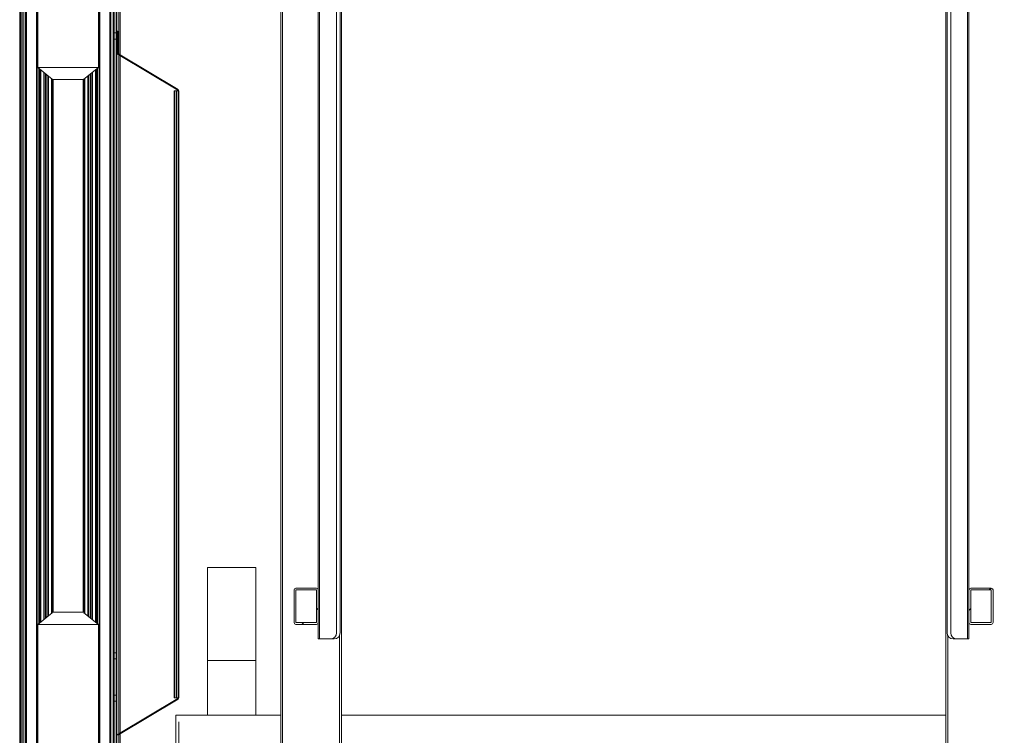
# Model space of a CAD drawing. Units: millimetres. Extents: x 0 to 420, y 0 to 297.
# Drawn here: x 163 to 204, y 67 to 97 of the extents above; entities that cross this region are included whole.
import ezdxf

# ---------------------------------------------------------------- set-up
doc = ezdxf.new("R2010")
doc.units = ezdxf.units.MM
doc.linetypes.add('SLD-Solido', pattern=[0])
doc.styles.add('SLDTEXTSTYLE5', font='TXT', dxfattribs={"width": 0.605})
doc.dimstyles.new('SLDDIMSTYLE3', dxfattribs={"dimtxt": 2.5, "dimasz": 2.5, "dimexe": 0, "dimexo": 0.0625, "dimtad": 1, "dimdec": 0, "dimlfac": 20, "dimrnd": 1e-09, "dimzin": 12, "dimdsep": 46, "dimtxsty": 'SLDTEXTSTYLE5', "dimblk1": 'CLOSED', "dimblk2": 'CLOSED', "dimsah": 1, "dimcen": 0.09, "dimadec": 0, "dimazin": 3, "dimtfac": 1, "dimtdec": 0, "dimtofl": 0, "dimtmove": 0, "dimatfit": 3, "dimldrblk": 'CLOSED', "dimfxl": 1, "dimfrac": 2, "dimtolj": 1, "dimtzin": 12, "dimarcsym": 0})

# ---------------------------------------------------------------- blocks, each defined once
blk = doc.blocks.new('_Closed')
at = {"color": 0, "linetype": 'ByBlock', "lineweight": -2}
for p, q in [((-1, 0.166667), (0, 0)), ((-1, 0.166667), (-1, -0.166667)), ((0, 0), (-1, -0.166667)), ((0, 0), (-1, 0))]:
    blk.add_line(p, q, dxfattribs=at)
blk = doc.blocks.new('_D_7')
at = {"color": 7, "linetype": 'SLD-Solido', "lineweight": 18}
for p, q in [((169.971, 67.756), (169.971, 43.815)), ((208.406, 54.099), (208.406, 43.815)), ((169.971, 44.815), (208.406, 44.815))]:
    blk.add_line(p, q, dxfattribs=at)
at = {"color": 7, "linetype": 'SLD-Solido', "lineweight": 18, "xscale": 2.5, "yscale": 2.5, "rotation": 180.0000000000004}
blk.add_blockref('_Closed', (169.971, 44.815, -16.137), dxfattribs=at)
at = {"color": 7, "linetype": 'SLD-Solido', "lineweight": 18, "xscale": 2.5, "yscale": 2.5}
blk.add_blockref('_Closed', (208.406, 44.815, -16.137), dxfattribs=at)
at = {"color": 7, "linetype": 'SLD-Solido', "lineweight": 18, "insert": (186.324, 48.038), "char_height": 2.5, "attachment_point": 1, "style": 'SLDTEXTSTYLE5'}
blk.add_mtext('769', dxfattribs=at)

msp = doc.modelspace()

# ---------------------------------------------------------------- hatches: boundary and pattern name
at = {"linetype": 'SLD-Solido', "lineweight": 18}
h = msp.add_hatch(dxfattribs=at)
h.set_pattern_fill('ANSI31', style=0)
edge = h.paths.add_edge_path(flags=0)
edge.add_arc((168.3257, 55.3016), 0.03, 180, 225, ccw=False)
edge.add_line((168.2957, 55.3016), (168.2957, 55.5391))
edge.add_line((168.2957, 55.5391), (168.2657, 55.5391))
edge.add_line((168.2657, 55.5391), (168.2657, 55.3016))
edge.add_arc((168.3257, 55.3016), 0.06, 180, 225)
edge.add_line((168.2832, 55.2591), (168.3669, 55.1755))
edge.add_arc((168.3457, 55.1543), 0.03, 0, 45, ccw=False)
edge.add_line((168.3757, 55.1543), (168.3757, 55.0991))
edge.add_arc((168.3457, 55.0991), 0.03, -90, 0, ccw=False)
edge.add_line((168.3457, 55.0691), (163.4657, 55.0691))
edge.add_arc((163.4657, 55.0991), 0.03, 180, 270, ccw=False)
edge.add_line((163.4357, 55.0991), (163.4357, 111.4791))
edge.add_arc((163.4657, 111.4791), 0.03, 90, 180, ccw=False)
edge.add_line((163.4657, 111.5091), (168.3457, 111.5091))
edge.add_arc((168.3457, 111.4791), 0.03, 0, 90, ccw=False)
edge.add_line((168.3757, 111.4791), (168.3757, 111.424))
edge.add_arc((168.3457, 111.424), 0.03, -45, 0, ccw=False)
edge.add_line((168.3669, 111.4028), (168.2832, 111.3191))
edge.add_arc((168.3257, 111.2767), 0.06, 135, 180)
edge.add_line((168.2657, 111.2767), (168.2657, 111.0391))
edge.add_line((168.2657, 111.0391), (168.2957, 111.0391))
edge.add_line((168.2957, 111.0391), (168.2957, 111.2767))
edge.add_arc((168.3257, 111.2767), 0.03, 135, 180, ccw=False)
edge.add_line((168.3044, 111.2979), (168.3881, 111.3816))
edge.add_arc((168.3457, 111.424), 0.06, 315, 360)
edge.add_line((168.4057, 111.424), (168.4057, 111.4791))
edge.add_arc((168.3457, 111.4791), 0.06, 0, 90)
edge.add_line((168.3457, 111.5391), (163.4657, 111.5391))
edge.add_arc((163.4657, 111.4791), 0.06, 90, 180)
edge.add_line((163.4057, 111.4791), (163.4057, 55.0991))
edge.add_arc((163.4657, 55.0991), 0.06, 180, 270)
edge.add_line((163.4657, 55.0391), (168.3457, 55.0391))
edge.add_arc((168.3457, 55.0991), 0.06, 270, 360)
edge.add_line((168.4057, 55.0991), (168.4057, 55.1543))
edge.add_arc((168.3457, 55.1543), 0.06, 0, 45)
edge.add_line((168.3881, 55.1967), (168.3044, 55.2804))
h = msp.add_hatch(dxfattribs=at)
h.set_pattern_fill('ANSI31', style=0)
edge = h.paths.add_edge_path(flags=0)
edge.add_line((168.3807, 107.6688), (168.3807, 107.5891))
edge.add_arc((168.3557, 107.5891), 0.025, 270, 360, ccw=False)
edge.add_line((168.3557, 107.5641), (168.0557, 107.5641))
edge.add_arc((168.0557, 106.8891), 0.675, 90, 180)
edge.add_line((167.3807, 106.8891), (167.3807, 59.6891))
edge.add_arc((168.0557, 59.6891), 0.675, 180, 270)
edge.add_line((168.0557, 59.0141), (168.3557, 59.0141))
edge.add_arc((168.3557, 58.9891), 0.025, 0, 90, ccw=False)
edge.add_line((168.3807, 58.9891), (168.3807, 58.9095))
edge.add_arc((168.3557, 58.9095), 0.025, -45, 0, ccw=False)
edge.add_line((168.3733, 58.8918), (168.2853, 58.8038))
edge.add_arc((168.3207, 58.7684), 0.05, 135, 180)
edge.add_line((168.2707, 58.7684), (168.2707, 58.5391))
edge.add_line((168.2707, 58.5391), (168.2957, 58.5391))
edge.add_line((168.2957, 58.5391), (168.2957, 58.7684))
edge.add_arc((168.3207, 58.7684), 0.025, 135, 180, ccw=False)
edge.add_line((168.303, 58.7861), (168.391, 58.8741))
edge.add_arc((168.3557, 58.9095), 0.05, 315, 360)
edge.add_line((168.4057, 58.9095), (168.4057, 58.9891))
edge.add_arc((168.3557, 58.9891), 0.05, 360, 450)
edge.add_line((168.3557, 59.0391), (168.0557, 59.0391))
edge.add_arc((168.0557, 59.6891), 0.65, 180, 270, ccw=False)
edge.add_line((167.4057, 59.6891), (167.4057, 106.8891))
edge.add_arc((168.0557, 106.8891), 0.65, 90, 180, ccw=False)
edge.add_line((168.0557, 107.5391), (168.3557, 107.5391))
edge.add_arc((168.3557, 107.5891), 0.05, 270, 360)
edge.add_line((168.4057, 107.5891), (168.4057, 107.6688))
edge.add_arc((168.3557, 107.6688), 0.05, 360, 405)
edge.add_line((168.391, 107.7041), (168.303, 107.7922))
edge.add_arc((168.3207, 107.8099), 0.025, 180, 225, ccw=False)
edge.add_line((168.2957, 107.8099), (168.2957, 108.0391))
edge.add_line((168.2957, 108.0391), (168.2707, 108.0391))
edge.add_line((168.2707, 108.0391), (168.2707, 107.8099))
edge.add_arc((168.3207, 107.8099), 0.05, 180, 225)
edge.add_line((168.2853, 107.7745), (168.3733, 107.6865))
edge.add_arc((168.3557, 107.6688), 0.025, 0, 45, ccw=False)
h = msp.add_hatch(dxfattribs=at)
h.set_pattern_fill('ANSI31', angle=90, style=0)
edge = h.paths.add_edge_path(flags=0)
edge.add_line((167.4357, 66.3216), (167.4357, 66.6391))
edge.add_line((167.4357, 66.6391), (167.4057, 66.6391))
edge.add_line((167.4057, 66.6391), (167.4057, 66.3216))
edge.add_arc((167.4382, 66.3216), 0.0325, 180, 360)
edge.add_line((167.4707, 66.3216), (167.4707, 67.2052))
edge.add_arc((167.5007, 67.2052), 0.03, 120.96376, 180, ccw=False)
edge.add_line((167.4852, 67.2309), (169.9415, 68.7047))
edge.add_arc((169.9107, 68.7561), 0.06, 300.96376, 360)
edge.add_line((169.9707, 68.7561), (169.9707, 93.8222))
edge.add_arc((169.9107, 93.8222), 0.06, 0, 59.03624)
edge.add_line((169.9415, 93.8736), (167.4852, 95.3474))
edge.add_arc((167.5007, 95.3731), 0.03, 180, 239.03624, ccw=False)
edge.add_line((167.4707, 95.3731), (167.4707, 96.2566))
edge.add_arc((167.4382, 96.2566), 0.0325, 0, 180)
edge.add_line((167.4057, 96.2566), (167.4057, 95.9391))
edge.add_line((167.4057, 95.9391), (167.4357, 95.9391))
edge.add_line((167.4357, 95.9391), (167.4357, 96.2566))
edge.add_arc((167.4382, 96.2566), 0.0025, 0, 180, ccw=False)
edge.add_line((167.4407, 96.2566), (167.4407, 95.3731))
edge.add_arc((167.5007, 95.3731), 0.06, 180, 239.03624)
edge.add_line((167.4698, 95.3217), (169.9261, 93.8479))
edge.add_arc((169.9107, 93.8222), 0.03, 0, 59.03624, ccw=False)
edge.add_line((169.9407, 93.8222), (169.9407, 68.7561))
edge.add_arc((169.9107, 68.7561), 0.03, 300.96376, 360, ccw=False)
edge.add_line((169.9261, 68.7304), (167.4698, 67.2566))
edge.add_arc((167.5007, 67.2052), 0.06, 120.96376, 180)
edge.add_line((167.4407, 67.2052), (167.4407, 66.3216))
edge.add_arc((167.4382, 66.3216), 0.0025, 180, 360, ccw=False)
h = msp.add_hatch(dxfattribs=at)
h.set_pattern_fill('ANSI31', style=0)
edge = h.paths.add_edge_path(flags=0)
edge.add_arc((174.8057, 73.2086), 0.075, 90, 180)
edge.add_line((174.7307, 73.2086), (174.7307, 71.8586))
edge.add_arc((174.8057, 71.8586), 0.075, 180, 270)
edge.add_line((174.8057, 71.7836), (175.6557, 71.7836))
edge.add_arc((175.6557, 71.8586), 0.075, 270, 360)
edge.add_line((175.7307, 71.8586), (175.7307, 73.2086))
edge.add_arc((175.6557, 73.2086), 0.075, 0, 90)
edge.add_line((175.6557, 73.2836), (174.8057, 73.2836))
h.paths.add_polyline_path([(174.8057, 71.8586), (174.8057, 73.2086), (175.6557, 73.2086), (175.6557, 71.8586)], flags=0)
h = msp.add_hatch(dxfattribs=at)
h.set_pattern_fill('ANSI31', style=0)
edge = h.paths.add_edge_path(flags=0)
edge.add_arc((202.6557, 73.2086), 0.075, 90, 180)
edge.add_line((202.5807, 73.2086), (202.5807, 71.8586))
edge.add_arc((202.6557, 71.8586), 0.075, 180, 270)
edge.add_line((202.6557, 71.7836), (203.5057, 71.7836))
edge.add_arc((203.5057, 71.8586), 0.075, 270, 360)
edge.add_line((203.5807, 71.8586), (203.5807, 73.2086))
edge.add_arc((203.5057, 73.2086), 0.075, 0, 90)
edge.add_line((203.5057, 73.2836), (202.6557, 73.2836))
h.paths.add_polyline_path([(202.6557, 71.8586), (202.6557, 73.2086), (203.5057, 73.2086), (203.5057, 71.8586)], flags=0)

# ---------------------------------------------------------------- linework, layer by layer
at = {"color": 7, "linetype": 'SLD-Solido', "lineweight": 18}
for p, q in [((163.4057, 111.4791), (163.4057, 55.0991)), ((163.4357, 111.4791), (163.4357, 55.0991)), ((163.4657, 55.1027), (163.4657, 111.4756)), ((163.5332, 55.1703), (163.5332, 111.408)), ((163.5544, 55.2127), (163.5544, 111.3656)), ((163.6381, 55.2963), (163.6381, 111.282)), ((163.6557, 111.2766), (163.6557, 55.3016)), ((163.6857, 111.2466), (163.6857, 55.3316)), ((164.0968, 110.8354), (164.0968, 55.7428)), ((164.1258, 110.8065), (164.1258, 55.7718)), ((166.6855, 108.2468), (166.6855, 58.3315)), ((166.7145, 108.2178), (166.7145, 58.3604)), ((167.1257, 107.8066), (167.1257, 58.7716)), ((167.1557, 107.7766), (167.1557, 58.8016)), ((167.1703, 106.8891), (167.1703, 59.6891)), ((167.2583, 106.8891), (167.2583, 59.6891)), ((167.276, 106.8891), (167.276, 59.6891)), ((167.3807, 59.6891), (167.3807, 106.8891)), ((167.4057, 59.6891), (167.4057, 106.8891)), ((167.4207, 96.284), (167.4207, 106.4391)), ((167.4957, 95.3411), (167.4957, 106.4391)), ((174.1807, 104.7986), (174.1807, 63.7891)), ((174.2557, 104.7986), (174.2557, 63.7891)), ((176.6807, 104.7986), (176.6807, 63.7891)), ((201.6307, 104.7986), (201.6307, 63.7891)), ((175.7807, 71.1836), (175.7807, 101.8836)), ((176.4807, 71.4336), (176.4807, 101.6336)), ((176.6307, 71.4336), (176.6307, 101.6336)), ((201.6807, 101.6336), (201.6807, 71.4336)), ((201.8307, 101.6336), (201.8307, 71.4336)), ((202.5307, 101.8836), (202.5307, 71.1836)), ((164.1557, 100.7891), (164.1557, 94.7891)), ((166.6557, 100.7891), (166.6557, 94.7891)), ((175.7307, 73.2086), (175.7307, 99.8586)), ((202.5807, 99.8586), (202.5807, 73.2086)), ((167.3057, 97.7141), (167.3057, 96.2141)), ((167.3057, 96.2141), (167.3807, 96.2141)), ((167.3057, 95.9641), (167.3057, 96.2141)), ((167.3807, 95.9641), (167.3057, 95.9641)), ((167.3057, 95.9641), (167.3057, 70.6141)), ((167.4057, 96.2566), (167.4057, 95.9391)), ((167.4057, 95.9391), (167.4357, 95.9391)), ((167.4207, 66.6391), (167.4207, 95.9391)), ((167.4357, 96.2566), (167.4357, 95.9391)), ((167.4407, 95.3731), (167.4407, 96.2566)), ((167.4707, 95.3731), (167.4707, 96.2566)), ((169.9261, 93.8479), (167.4698, 95.3217)), ((169.9415, 93.8736), (167.4852, 95.3474)), ((167.4957, 67.2721), (167.4957, 95.3061)), ((164.1557, 94.7891), (166.6557, 94.7891)), ((164.7522, 94.3119), (164.1557, 94.7891)), ((164.1903, 94.7614), (164.1903, 71.8169)), ((166.6557, 94.7891), (166.0591, 94.3119)), ((166.621, 94.7614), (166.621, 71.8169)), ((164.4957, 94.5171), (164.4957, 72.0612)), ((164.7927, 72.2765), (164.7927, 94.3018)), ((164.7927, 94.2891), (166.0186, 94.2891)), ((166.0186, 94.3018), (166.0186, 72.2765)), ((166.3156, 94.5171), (166.3156, 72.0612)), ((169.7765, 68.7561), (169.7765, 93.8222)), ((169.7765, 93.8222), (169.8055, 93.8222)), ((169.8055, 68.7561), (169.8055, 93.8222)), ((169.8817, 93.8222), (169.8055, 93.8222)), ((169.8817, 93.8222), (169.8817, 68.7561)), ((169.8817, 93.8222), (169.9407, 93.8222)), ((169.9407, 68.7561), (169.9407, 93.8222)), ((169.9707, 68.7561), (169.9707, 93.8222)), ((171.1557, 74.1391), (171.1557, 70.2891)), ((171.1557, 74.1391), (173.1557, 74.1391)), ((173.1557, 74.1391), (173.1557, 70.2891)), ((174.7307, 71.8586), (174.7307, 73.2086)), ((174.8057, 73.2836), (175.6557, 73.2836)), ((174.8057, 71.8586), (174.8057, 73.2086)), ((174.8057, 73.2086), (175.6557, 73.2086)), ((175.6557, 73.2086), (175.6557, 71.8586)), ((175.7307, 73.2086), (175.7307, 71.8586)), ((202.5807, 71.8586), (202.5807, 73.2086)), ((202.6557, 73.2836), (203.5057, 73.2836)), ((202.6557, 71.8586), (202.6557, 73.2086)), ((202.6557, 73.2086), (203.5057, 73.2086)), ((203.5057, 73.2086), (203.5057, 71.8586)), ((203.5807, 73.2086), (203.5807, 71.8586)), ((164.1557, 71.7891), (164.7522, 72.2664)), ((166.0186, 72.2891), (164.7927, 72.2891)), ((166.0591, 72.2664), (166.6557, 71.7891)), ((166.6557, 71.7891), (164.1557, 71.7891)), ((164.1557, 65.7891), (164.1557, 71.7891)), ((166.6557, 65.7891), (166.6557, 71.7891)), ((175.6557, 71.8586), (174.8057, 71.8586)), ((175.6557, 71.7836), (174.8057, 71.7836)), ((175.7307, 71.1836), (175.7307, 71.8586)), ((202.5807, 71.8586), (202.5807, 71.1836)), ((203.5057, 71.8586), (202.6557, 71.8586)), ((203.5057, 71.7836), (202.6557, 71.7836)), ((175.7307, 71.1836), (175.7807, 71.1836)), ((175.7807, 71.1836), (176.2307, 71.1836)), ((176.3807, 71.1836), (176.2307, 71.1836)), ((201.9307, 71.1836), (202.0807, 71.1836)), ((202.5307, 71.1836), (202.0807, 71.1836)), ((202.5807, 71.1836), (202.5307, 71.1836)), ((167.3057, 70.6141), (167.3807, 70.6141)), ((167.3057, 70.3641), (167.3057, 70.6141)), ((167.3807, 70.3641), (167.3057, 70.3641)), ((167.3057, 70.3641), (167.3057, 68.8641)), ((171.1557, 70.2891), (173.1557, 70.2891)), ((171.1557, 70.2891), (173.1557, 70.2891)), ((171.1557, 70.2891), (171.1557, 70.2891)), ((171.1557, 68.0336), (171.1557, 70.2891)), ((173.1557, 70.2891), (173.1557, 70.2891)), ((173.1557, 68.0336), (173.1557, 70.2891)), ((167.3057, 68.8641), (167.3807, 68.8641)), ((167.3057, 68.6141), (167.3057, 68.8641)), ((167.4698, 67.2566), (169.9261, 68.7304)), ((167.4852, 67.2309), (169.9415, 68.7047)), ((169.7765, 68.7561), (169.8055, 68.7561)), ((169.8817, 68.7561), (169.8055, 68.7561)), ((169.8817, 68.7561), (169.9407, 68.7561)), ((167.3807, 68.6141), (167.3057, 68.6141)), ((167.3057, 68.6141), (167.3057, 59.9391)), ((169.8557, 68.0336), (174.1807, 68.0336)), ((169.8557, 65.9086), (169.8557, 68.0336)), ((176.6807, 68.0336), (201.6307, 68.0336)), ((167.4957, 60.1391), (167.4957, 67.2372))]:
    msp.add_line(p, q, dxfattribs=at)
at = {"color": 1, "linetype": 'SLD-Solido', "lineweight": 18}
for p, q in [((167.5557, 106.5891), (167.5557, 95.3051)), ((167.5557, 95.2701), (167.5557, 67.3081)), ((164.2324, 94.7277), (164.2324, 71.8506)), ((164.2821, 94.688), (164.2821, 71.8903)), ((166.5292, 94.688), (166.5292, 71.8903)), ((166.5789, 94.7277), (166.5789, 71.8506)), ((164.4039, 94.5905), (164.4039, 71.9878)), ((164.4536, 94.5508), (164.4536, 72.0275)), ((164.5695, 94.458), (164.5695, 72.1203)), ((164.5985, 94.4348), (164.5985, 72.1434)), ((164.7179, 94.3394), (164.7179, 72.2389)), ((164.7438, 94.3186), (164.7438, 72.2597)), ((164.79, 94.3031), (164.79, 72.2751)), ((166.0213, 94.3031), (166.0213, 72.2751)), ((166.0675, 94.3186), (166.0675, 72.2597)), ((166.0934, 94.3394), (166.0934, 72.2389)), ((166.2128, 94.4348), (166.2128, 72.1434)), ((166.2418, 94.458), (166.2418, 72.1203)), ((166.3577, 94.5508), (166.3577, 72.0275)), ((166.4074, 94.5905), (166.4074, 71.9878)), ((176.6057, 71.3247), (176.6057, 63.7891)), ((201.7057, 71.3247), (201.7057, 63.7891)), ((167.5557, 67.2732), (167.5557, 59.9891))]:
    msp.add_line(p, q, dxfattribs=at)
at = {"color": 7, "linetype": 'SLD-Solido', "lineweight": 18}
for centre, radius, start, end in [((167.4382, 96.2566), 0.0325, 0, 180), ((167.4382, 96.2566), 0.0025, 0, 180), ((167.5007, 95.3731), 0.06, 180, 239.03624), ((167.5007, 95.3731), 0.03, 180, 239.03624), ((169.9107, 93.8222), 0.06, 0, 59.03624), ((169.9107, 93.8222), 0.03, 0, 59.03624), ((174.8057, 73.2086), 0.075, 90, 180), ((175.6557, 73.2086), 0.075, 0, 90), ((202.6557, 73.2086), 0.075, 90, 180), ((203.5057, 73.2086), 0.075, 0, 90), ((174.8057, 71.8586), 0.075, 180, 270), ((175.6557, 71.8586), 0.075, 270, 0), ((202.6557, 71.8586), 0.075, 180, 270), ((203.5057, 71.8586), 0.075, 270, 0), ((176.2307, 71.4336), 0.25, 270, 0), ((176.3807, 71.4336), 0.25, 270, 0), ((201.9307, 71.4336), 0.25, 180, 270), ((202.0807, 71.4336), 0.25, 180, 270), ((169.9107, 68.7561), 0.03, 300.96376, 0), ((169.9107, 68.7561), 0.06, 300.96376, 0), ((167.5007, 67.2052), 0.06, 120.96376, 180), ((167.5007, 67.2052), 0.03, 120.96376, 180)]:
    msp.add_arc(centre, radius, start, end, dxfattribs=at)

# ---------------------------------------------------------------- dimensions: what is measured, and where the dimension line sits
dim = msp.add_linear_dim(base=(208.4057, 44.8155), p1=(169.9707, 68.7561), p2=(208.4057, 55.0991), dimstyle='SLDDIMSTYLE3', dxfattribs=at)
dim.commit()
dim.dimension.update_dxf_attribs({"geometry": '_D_7', "text_midpoint": (189.1882, 44.8155), "dimtype": 160})

doc.saveas('drawing.dxf')
